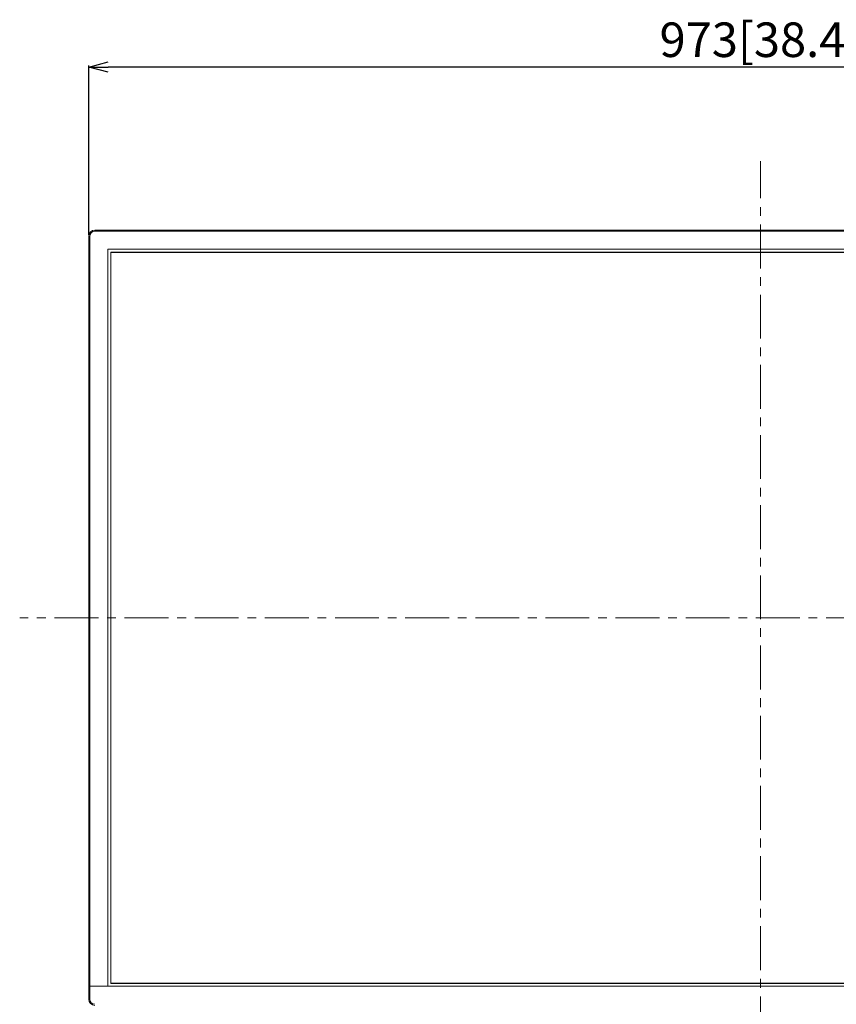
# Model space of a CAD drawing. Extents: x 0 to 3307, y 0 to 2339.
# Drawn here: x 794 to 1386, y 432 to 1145 of the extents above; entities that cross this region are included whole.
import ezdxf

# ---------------------------------------------------------------- set-up
doc = ezdxf.new("R2010")
doc.units = 0
doc.linetypes.add('CENTER', pattern=[50.8, 31.75, -6.35, 6.35, -6.35])
doc.layers.get('0').update_dxf_attribs({"linetype": 'CONTINUOUS', "lineweight": 9})
doc.layers.get('DEFPOINTS').update_dxf_attribs({"linetype": 'CONTINUOUS', "lineweight": 9})
doc.layers.add('DIM', color=7, linetype='CONTINUOUS', lineweight=9)
doc.layers.add('OPTION', color=7, linetype='CONTINUOUS', lineweight=9)
doc.styles.add('MX_NOTE_STANDARD', font='txt.shx', dxfattribs={"bigfont": 'extfont.shx'})
doc.styles.get("Standard").update_dxf_attribs({"font": 'arial.ttf'})
doc.dimstyles.new('MX_DIMSTYLE_1_10', dxfattribs={"dimtxt": 2.6, "dimasz": 2.5, "dimexe": 1, "dimexo": 1, "dimgap": 0.35, "dimtad": 1, "dimdec": 1, "dimlfac": 5, "dimdsep": 46, "dimtxsty": 'MX_NOTE_STANDARD', "dimblk1": 'OPEN30', "dimblk2": 'OPEN30', "dimsah": 1, "dimcen": 2.5, "dimadec": 0, "dimazin": 0, "dimtfac": 1, "dimtdec": 1, "dimtmove": 0, "dimatfit": 3, "dimldrblk": 'OPEN30', "dimfxl": 1, "dimtzin": 0, "dimarcsym": 0})

# ---------------------------------------------------------------- blocks, each defined once
blk = doc.blocks.new('_OPEN30')
at = {"color": 0, "linetype": 'ByBlock', "lineweight": -2}
for p, q in [((-1, 0.267949), (0, 0)), ((0, 0), (-1, -0.267949)), ((0, 0), (-1, 0))]:
    blk.add_line(p, q, dxfattribs=at)
blk = doc.blocks.new('*D5')
at = {"layer": 'DEFPOINTS', "color": 0, "linetype": 'Continuous', "lineweight": 0}
for p in [(844.03, 1110.86), (844.03, 988.31), (1817.01, 988.31)]:
    blk.add_point(p, dxfattribs=at)
at = {"layer": 'DIM', "color": 0, "linetype": 'Continuous', "lineweight": -2}
for p, q in [((844.03, 989.31), (844.03, 1111.86)), ((1803.01, 1110.86), (858.03, 1110.86)), ((1817.01, 989.31), (1817.01, 1111.86))]:
    blk.add_line(p, q, dxfattribs=at)
at = {"layer": 'DIM', "color": 0, "linetype": 'Continuous', "lineweight": -2, "xscale": 14, "yscale": 14, "zscale": 14, "rotation": 180}
blk.add_blockref('_OPEN30', (844.03, 1110.86), dxfattribs=at)
at = {"layer": 'DIM', "color": 0, "linetype": 'Continuous', "lineweight": -2, "xscale": 14, "yscale": 14, "zscale": 14}
blk.add_blockref('_OPEN30', (1817.01, 1110.86), dxfattribs=at)
at = {"layer": 'DIM', "color": 0, "linetype": 'Continuous', "insert": (1330.52, 1127.38), "char_height": 25, "attachment_point": 5}
blk.add_mtext('973[38.4]', dxfattribs=at)

msp = doc.modelspace()

# ---------------------------------------------------------------- linework, layer by layer
at = {"layer": 'DIM', "color": 7, "linetype": 'CENTER'}
for p, q in [((1330.52, 355.49), (1330.52, 1042.81)), ((1867.01, 712.2), (794.03, 712.2))]:
    msp.add_line(p, q, dxfattribs=at)
at = {"layer": 'OPTION', "color": 162, "linetype": 'Continuous'}
for p, q in [((848.53, 992.81), (1812.51, 992.81)), ((848.53, 992.81), (848.53, 992.01)), ((1812.51, 992.01), (848.53, 992.01)), ((844.03, 445.49), (844.03, 988.31)), ((844.83, 988.31), (844.03, 988.31)), ((844.83, 988.31), (844.83, 445.49)), ((1803.11, 978.91), (857.93, 978.91)), ((857.93, 978.91), (857.93, 445.49)), ((859.93, 976.91), (859.93, 447.49)), ((1801.11, 976.91), (859.93, 976.91)), ((860.02, 976.7), (1801.02, 976.7)), ((860.02, 447.7), (860.02, 976.7)), ((844.83, 445.49), (844.03, 445.49)), ((844.03, 445.49), (844.83, 445.49)), ((844.03, 436.09), (844.03, 445.49)), ((844.83, 445.49), (857.93, 445.49)), ((1816.21, 445.49), (844.83, 445.49)), ((844.83, 445.49), (844.83, 436.09)), ((859.93, 447.49), (1801.11, 447.49)), ((1801.02, 447.7), (860.02, 447.7)), ((844.03, 436.09), (844.83, 436.09))]:
    msp.add_line(p, q, dxfattribs=at)
for centre, radius, start, end in [((848.53, 988.31), 4.5, 90, 180), ((848.53, 988.31), 3.7, 90, 180), ((848.53, 436.09), 4.5, 180, 270), ((848.53, 436.09), 3.7, 180, 270)]:
    msp.add_arc(centre, radius, start, end, dxfattribs=at)

# ---------------------------------------------------------------- dimensions: what is measured, and where the dimension line sits
at = {"layer": 'DIM', "linetype": 'Continuous'}
dim = msp.add_linear_dim(base=(844.03, 1110.86), p1=(1817.01, 988.31), p2=(844.03, 988.31), text='973[38.4]', dimstyle='MX_DIMSTYLE_1_10', override={"dimtxt": 25, "dimasz": 14, "dimgap": 0.5, "dimlfac": 1, "dimtxsty": 'Standard', "dimtzin": 8}, dxfattribs=at)
dim.commit()
dim.dimension.update_dxf_attribs({"geometry": '*D5', "text_midpoint": (1330.52, 1110.86), "dimtype": 160})

doc.saveas('drawing.dxf')
